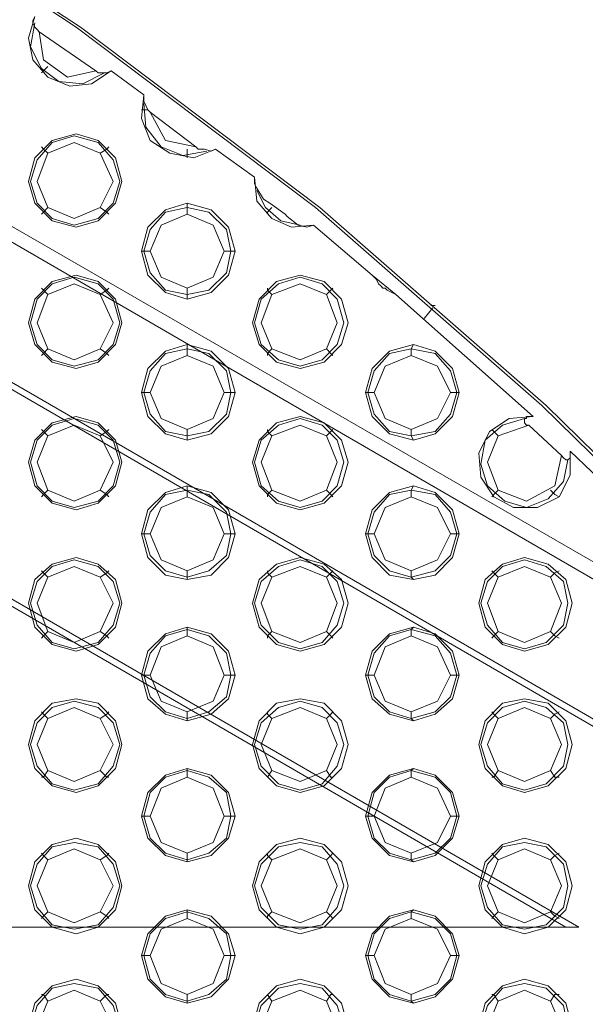
# Model space of a CAD drawing. Units: millimetres. Extents: x -3969 to 6946, y -3296 to 4749.
# Drawn here: x 3172 to 3292, y 3 to 213 of the extents above; entities that cross this region are included whole.
import ezdxf

# ---------------------------------------------------------------- set-up
doc = ezdxf.new("R2010")
doc.units = ezdxf.units.MM

# ---------------------------------------------------------------- blocks, each defined once
blk = doc.blocks.new('WMF0')
at = {"color": 51, "lineweight": 0}
for points in [[(2959.28, -2864.7), (3825, -3364.85), (4690.49, -2864.7), (3825, -2364.79), (2959.28, -2864.7)], [(2962.52, -2864.7), (3824.77, -3364.85), (4687.03, -2864.7), (3824.77, -2364.79), (2962.52, -2864.7)]]:
    blk.add_lwpolyline(points, close=True, dxfattribs=at)
at = {"color": 253, "lineweight": 0}
for points in [[(4644.71, -2845.51), (4623.44, -2821.7), (4600.55, -2799.27), (4576.5, -2778.22), (4551.06, -2759.03), (4524.47, -2741.46), (4496.72, -2725.5), (4468.05, -2711.4), (4438.69, -2699.14), (4408.39, -2688.97), (4377.64, -2680.65)], [(4645.17, -2845.51), (4623.9, -2821.7), (4601.01, -2799.27), (4576.96, -2778.22), (4551.53, -2759.03), (4524.7, -2741.46), (4497.19, -2725.5), (4468.51, -2711.4), (4438.92, -2699.14), (4408.86, -2688.97), (4378.1, -2680.65)], [(4546.67, -2757.88), (4545.98, -2760.19), (4546.44, -2762.5), (4548.06, -2764.35), (4550.37, -2765.28), (4552.68, -2765.04), (4554.76, -2763.66)], [(4546.67, -2757.88), (4546.44, -2758.34), (4546.44, -2758.57), (4546.67, -2759.03), (4546.9, -2759.26), (4547.13, -2759.5)], [(4546.67, -2758.57), (4546.21, -2761.11), (4547.36, -2763.43), (4549.21, -2764.81), (4551.76, -2765.04), (4554.07, -2763.89)], [(4547.13, -2759.5), (4553.14, -2763.66)], [(4547.13, -2759.5), (4547.59, -2762.5), (4550.14, -2764.35), (4553.14, -2763.66)], [(4548.06, -2763.2), (4547.59, -2763.66), (4547.36, -2763.89)], [(4553.14, -2763.66), (4553.38, -2763.89), (4553.84, -2763.89), (4554.3, -2763.89), (4554.76, -2763.66)], [(4554.76, -2763.66), (4558.23, -2766.2)], [(4558.23, -2766.2), (4558, -2768.74), (4558.92, -2771.06), (4561.01, -2772.44), (4563.55, -2772.91), (4565.86, -2771.98)], [(4558.23, -2766.2), (4558.23, -2766.43), (4558.23, -2766.89), (4558.46, -2767.36), (4558.69, -2767.82), (4558.92, -2768.05)], [(4558.23, -2767.13), (4558.46, -2769.67), (4560.08, -2771.75), (4562.39, -2772.68), (4564.94, -2772.21)], [(4558.69, -2767.82), (4558.23, -2767.82), (4558, -2767.82)], [(4558.92, -2768.05), (4563.78, -2771.75)], [(4558.92, -2768.05), (4560.54, -2771.06), (4563.78, -2771.75)], [(4548.06, -2772.44), (4547.59, -2771.98), (4547.36, -2771.75)], [(4553.61, -2772.44), (4554.3, -2771.98), (4554.53, -2771.75)], [(4562.86, -2771.98), (4562.86, -2772.68), (4562.86, -2772.91)], [(4563.78, -2771.75), (4564.01, -2771.98), (4564.71, -2771.98), (4565.4, -2772.21), (4565.86, -2771.98)], [(4565.86, -2771.98), (4570.02, -2774.99)], [(4570.02, -2774.99), (4570.02, -2775.68), (4570.26, -2776.14), (4570.95, -2777.3), (4571.64, -2777.76)], [(4570.02, -2774.99), (4570.26, -2777.53), (4571.87, -2779.38), (4573.95, -2780.31), (4576.27, -2780.07)], [(4570.26, -2776.38), (4571.18, -2778.22), (4572.8, -2779.61), (4574.88, -2780.07)], [(4562.86, -2778.92), (4562.86, -2778.22), (4562.86, -2777.76)], [(4548.06, -2778.22), (4547.59, -2778.69), (4547.36, -2778.92)], [(4553.61, -2778.22), (4554.3, -2778.69), (4554.53, -2778.92)], [(4571.87, -2778.22), (4571.41, -2778.69), (4571.41, -2778.92)], [(4573.26, -2778.92), (4573.49, -2779.15), (4574.65, -2780.07), (4575.57, -2780.31), (4576.27, -2780.07)], [(4576.27, -2780.07), (4582.51, -2785.39)], [(4558.92, -2782.85), (4558.23, -2782.85), (4558, -2782.85)], [(4566.79, -2782.85), (4567.48, -2782.85), (4567.94, -2782.85)], [(4582.51, -2785.39), (4582.97, -2785.86), (4583.2, -2786.32), (4583.44, -2786.55), (4583.67, -2786.78), (4583.9, -2786.78), (4584.13, -2787.01), (4585.05, -2787.47)], [(4582.51, -2785.39), (4585.05, -2787.47)], [(4548.06, -2787.47), (4547.59, -2787.01), (4547.36, -2786.78)], [(4553.61, -2787.47), (4554.3, -2787.01), (4554.53, -2786.78)], [(4562.86, -2786.78), (4562.86, -2787.47), (4562.86, -2787.94)], [(4571.87, -2787.47), (4571.41, -2787.01), (4571.41, -2786.78)], [(4577.65, -2787.47), (4578.12, -2787.01), (4578.35, -2786.78)], [(4585.05, -2787.47), (4599.62, -2800.42)], [(4588.06, -2790.02), (4588.98, -2788.86)], [(4589.22, -2788.63), (4588.75, -2788.63)], [(4548.06, -2793.25), (4547.59, -2793.72), (4547.36, -2793.95)], [(4553.61, -2793.25), (4554.3, -2793.72), (4554.53, -2793.95)], [(4562.86, -2793.95), (4562.86, -2793.25), (4562.86, -2792.79)], [(4571.87, -2793.25), (4571.41, -2793.72), (4571.41, -2793.95)], [(4577.65, -2793.25), (4578.12, -2793.72), (4578.35, -2793.95)], [(4586.67, -2793.95), (4586.67, -2793.25), (4586.9, -2792.79)], [(4558.92, -2797.88), (4558.23, -2797.88), (4558, -2797.88)], [(4566.79, -2797.88), (4567.48, -2797.88), (4567.94, -2797.88)], [(4582.74, -2797.88), (4582.05, -2797.88), (4581.82, -2797.88)], [(4590.83, -2797.88), (4591.53, -2797.88), (4591.76, -2797.88)], [(4599.62, -2800.42), (4597.08, -2800.65), (4595, -2802.04), (4593.84, -2804.35), (4594.07, -2806.9), (4595.46, -2808.98), (4597.54, -2810.13), (4600.08, -2810.13), (4602.4, -2808.98), (4603.55, -2806.67), (4603.55, -2804.12)], [(4598.7, -2800.65), (4596.38, -2801.35), (4594.53, -2802.97), (4594.07, -2805.51), (4594.77, -2807.82), (4596.62, -2809.44), (4598.93, -2810.13), (4601.24, -2809.21), (4602.86, -2807.36), (4603.32, -2805.05)], [(4599.62, -2800.42), (4599.39, -2800.42), (4598.93, -2800.42), (4598.93, -2800.65), (4598.7, -2800.65), (4598.7, -2800.89), (4598.7, -2801.12), (4598.93, -2801.35), (4599.16, -2801.35)], [(4548.06, -2802.5), (4547.59, -2802.04), (4547.36, -2801.81)], [(4553.61, -2802.5), (4554.3, -2802.04), (4554.53, -2801.81)], [(4562.86, -2801.81), (4562.86, -2802.5), (4562.86, -2802.97)], [(4571.87, -2802.5), (4571.41, -2802.04), (4571.41, -2801.81)], [(4577.65, -2802.5), (4578.12, -2802.04), (4578.35, -2801.81)], [(4586.67, -2801.81), (4586.67, -2802.5), (4586.9, -2802.97)], [(4599.16, -2801.35), (4595.92, -2802.5), (4594.77, -2805.28), (4595.92, -2808.28), (4598.93, -2809.44), (4601.93, -2807.82), (4602.63, -2804.59)], [(4595.92, -2802.5), (4595.46, -2802.04), (4595.23, -2801.81)], [(4599.16, -2801.35), (4602.63, -2804.59)], [(4602.63, -2804.59), (4602.86, -2804.82), (4603.09, -2805.05), (4603.32, -2805.05), (4603.55, -2804.82), (4603.55, -2804.59), (4603.55, -2804.12)], [(4603.55, -2804.12), (4608.18, -2808.52)], [(4562.86, -2808.98), (4562.86, -2808.28), (4562.86, -2807.82)], [(4586.67, -2808.98), (4586.67, -2808.28), (4586.9, -2807.82)], [(4548.06, -2808.28), (4547.59, -2808.75), (4547.36, -2808.98)], [(4553.61, -2808.28), (4554.3, -2808.75), (4554.53, -2808.98)], [(4571.87, -2808.28), (4571.41, -2808.75), (4571.41, -2808.98)], [(4577.65, -2808.28), (4578.12, -2808.75), (4578.35, -2808.98)], [(4595.92, -2808.28), (4595.46, -2808.75), (4595.23, -2808.98)], [(4601.47, -2808.28), (4601.93, -2808.75), (4602.4, -2808.98)], [(4558.92, -2812.91), (4558.23, -2812.91), (4558, -2812.91)], [(4566.79, -2812.91), (4567.48, -2812.91), (4567.94, -2812.91)], [(4582.74, -2812.91), (4582.05, -2812.91), (4581.82, -2812.91)], [(4590.83, -2812.91), (4591.53, -2812.91), (4591.76, -2812.91)], [(4548.06, -2817.53), (4547.59, -2817.07), (4547.36, -2816.84)], [(4553.61, -2817.53), (4554.3, -2817.07), (4554.53, -2816.84)], [(4562.86, -2816.84), (4562.86, -2817.53), (4562.86, -2817.77)], [(4571.87, -2817.53), (4571.41, -2817.07), (4571.41, -2816.84)], [(4577.65, -2817.53), (4578.12, -2817.07), (4578.35, -2816.84)], [(4586.67, -2816.84), (4586.67, -2817.53), (4586.9, -2817.77)], [(4595.92, -2817.53), (4595.46, -2817.07), (4595.23, -2816.84)], [(4601.47, -2817.53), (4601.93, -2817.07), (4602.4, -2816.84)], [(4562.86, -2823.78), (4562.86, -2823.08), (4562.86, -2822.85)], [(4586.67, -2823.78), (4586.67, -2823.08), (4586.9, -2822.85)], [(4548.06, -2823.31), (4547.59, -2823.78), (4547.36, -2824.01)], [(4553.61, -2823.31), (4554.3, -2823.78), (4554.53, -2824.01)], [(4571.87, -2823.31), (4571.41, -2823.78), (4571.41, -2824.01)], [(4577.65, -2823.31), (4578.12, -2823.78), (4578.35, -2824.01)], [(4595.92, -2823.31), (4595.46, -2823.78), (4595.23, -2824.01)], [(4601.47, -2823.31), (4601.93, -2823.78), (4602.4, -2824.01)], [(4558.92, -2827.94), (4558.23, -2827.94), (4558, -2827.94)], [(4566.79, -2827.94), (4567.48, -2827.94), (4567.94, -2827.94)], [(4582.74, -2827.94), (4582.05, -2827.94), (4581.82, -2827.94)], [(4590.83, -2827.94), (4591.53, -2827.94), (4591.76, -2827.94)], [(4548.06, -2832.56), (4547.59, -2832.1), (4547.36, -2831.87)], [(4553.61, -2832.56), (4554.3, -2832.1), (4554.53, -2831.87)], [(4562.86, -2831.87), (4562.86, -2832.56), (4562.86, -2832.8)], [(4571.87, -2832.56), (4571.41, -2832.1), (4571.41, -2831.87)], [(4577.65, -2832.56), (4578.12, -2832.1), (4578.35, -2831.87)], [(4586.67, -2831.87), (4586.67, -2832.56), (4586.9, -2832.8)], [(4595.92, -2832.56), (4595.46, -2832.1), (4595.23, -2831.87)], [(4601.47, -2832.56), (4601.93, -2832.1), (4602.4, -2831.87)], [(4548.06, -2838.11), (4547.59, -2838.81), (4547.36, -2838.81)], [(4553.61, -2838.11), (4554.3, -2838.81), (4554.53, -2838.81)], [(4562.86, -2838.81), (4562.86, -2838.11), (4562.86, -2837.88)], [(4571.87, -2838.11), (4571.41, -2838.81)], [(4577.65, -2838.11), (4578.12, -2838.81), (4578.35, -2838.81)], [(4586.67, -2838.81), (4586.67, -2838.11), (4586.9, -2837.88)], [(4595.92, -2838.11), (4595.46, -2838.81), (4595.23, -2838.81)], [(4601.47, -2838.11), (4601.93, -2838.81), (4602.4, -2838.81)], [(4558.92, -2842.97), (4558.23, -2842.97), (4558, -2842.97)], [(4566.79, -2842.97), (4567.48, -2842.97), (4567.94, -2842.97)], [(4582.74, -2842.97), (4582.05, -2842.97), (4581.82, -2842.97)], [(4590.83, -2842.97), (4591.53, -2842.97), (4591.76, -2842.97)], [(4548.06, -2847.59), (4547.59, -2847.13), (4547.36, -2846.9)], [(4553.61, -2847.59), (4554.3, -2847.13), (4554.53, -2846.9)], [(4562.86, -2846.9), (4562.86, -2847.59), (4562.86, -2847.83)], [(4571.87, -2847.59), (4571.41, -2847.13), (4571.41, -2846.9)], [(4577.65, -2847.59), (4578.12, -2847.13), (4578.35, -2846.9)], [(4586.67, -2846.9), (4586.67, -2847.59), (4586.9, -2847.83)], [(4595.92, -2847.59), (4595.46, -2847.13), (4595.23, -2846.9)], [(4601.47, -2847.59), (4601.93, -2847.13), (4602.4, -2846.9)], [(4548.06, -2853.14), (4547.59, -2853.61), (4547.36, -2853.84)], [(4553.61, -2853.14), (4554.3, -2853.61), (4554.53, -2853.84)], [(4562.86, -2853.84), (4562.86, -2853.14), (4562.86, -2852.91)], [(4571.87, -2853.14), (4571.41, -2853.61), (4571.41, -2853.84)], [(4577.65, -2853.14), (4578.12, -2853.61), (4578.35, -2853.84)], [(4586.67, -2853.84), (4586.67, -2853.14), (4586.9, -2852.91)], [(4595.92, -2853.14), (4595.46, -2853.61), (4595.23, -2853.84)], [(4601.47, -2853.14), (4601.93, -2853.61), (4602.4, -2853.84)], [(4558.92, -2857.77), (4558.23, -2857.77), (4558, -2857.77)], [(4566.79, -2857.77), (4567.48, -2857.77), (4567.94, -2857.77)], [(4582.74, -2857.77), (4582.05, -2857.77), (4581.82, -2857.77)], [(4590.83, -2857.77), (4591.53, -2857.77), (4591.76, -2857.77)], [(4548.06, -2862.62), (4547.59, -2861.93), (4547.36, -2861.93)], [(4553.61, -2862.62), (4554.3, -2861.93), (4554.53, -2861.93)], [(4562.86, -2861.93), (4562.86, -2862.62), (4562.86, -2862.86)], [(4571.87, -2862.62), (4571.41, -2861.93)], [(4577.65, -2862.62), (4578.12, -2861.93), (4578.35, -2861.93)], [(4586.67, -2861.93), (4586.67, -2862.62), (4586.9, -2862.86)], [(4595.92, -2862.62), (4595.46, -2861.93), (4595.23, -2861.93)], [(4601.47, -2862.62), (4601.93, -2861.93), (4602.4, -2861.93)]]:
    blk.add_lwpolyline(points, dxfattribs=at)
at = {"color": 251, "lineweight": 0}
for points in [[(4649.57, -2854.76), (4642.86, -2854.76), (4354.98, -2687.81), (4345.04, -2705.16)], [(4604.48, -2854.76), (4346.19, -2705.16), (4356.14, -2687.81)], [(4644.25, -2854.76), (4356.14, -2687.81), (4354.98, -2687.81)], [(4603.09, -2854.76), (4345.04, -2705.16), (4346.19, -2705.16)], [(4604.48, -2854.76), (4352.21, -2854.76), (4351.05, -2854.76)], [(4603.09, -2854.76), (4351.05, -2854.76), (4351.05, -2874.88)], [(4604.48, -2854.76), (4603.09, -2854.76)]]:
    blk.add_lwpolyline(points, dxfattribs=at)
at = {"color": 253, "lineweight": 0}
for points in [[(4551.06, -2770.36), (4553.38, -2771.06), (4555.23, -2772.91), (4555.92, -2775.45), (4555.23, -2777.76), (4553.38, -2779.61), (4551.06, -2780.31), (4548.52, -2779.61), (4546.67, -2777.76), (4545.98, -2775.45), (4546.67, -2772.91), (4548.52, -2771.06), (4551.06, -2770.36)], [(4550.83, -2770.59), (4553.38, -2771.29), (4554.99, -2773.14), (4555.69, -2775.45), (4554.99, -2777.76), (4553.38, -2779.38), (4550.83, -2780.07), (4548.52, -2779.38), (4546.9, -2777.76), (4546.21, -2775.45), (4546.9, -2773.14), (4548.52, -2771.29), (4550.83, -2770.59)], [(4550.83, -2771.29), (4553.61, -2772.44), (4554.99, -2775.45), (4553.61, -2778.22), (4550.83, -2779.38), (4548.06, -2778.22), (4546.9, -2775.45), (4548.06, -2772.44), (4550.83, -2771.29)], [(4562.86, -2777.76), (4565.4, -2778.46), (4567.25, -2780.31), (4567.94, -2782.85), (4567.25, -2785.39), (4565.4, -2787.24), (4562.86, -2787.94), (4560.54, -2787.24), (4558.69, -2785.39), (4558, -2782.85), (4558.69, -2780.31), (4560.54, -2778.46), (4562.86, -2777.76)], [(4571.64, -2777.76), (4573.26, -2778.92), (4571.64, -2777.76)], [(4562.86, -2778.22), (4565.17, -2778.69), (4567.02, -2780.54), (4567.48, -2782.85), (4567.02, -2785.16), (4565.17, -2787.01), (4562.86, -2787.47), (4560.54, -2787.01), (4558.92, -2785.16), (4558.23, -2782.85), (4558.92, -2780.54), (4560.54, -2778.69), (4562.86, -2778.22)], [(4562.86, -2778.92), (4565.63, -2780.07), (4566.79, -2782.85), (4565.63, -2785.62), (4562.86, -2786.78), (4560.08, -2785.62), (4558.92, -2782.85), (4560.08, -2780.07), (4562.86, -2778.92)], [(4551.06, -2785.39), (4553.38, -2786.09), (4555.23, -2787.94), (4555.92, -2790.48), (4555.23, -2792.79), (4553.38, -2794.64), (4551.06, -2795.34), (4548.52, -2794.64), (4546.67, -2792.79), (4545.98, -2790.48), (4546.67, -2787.94), (4548.52, -2786.09), (4551.06, -2785.39)], [(4550.83, -2785.62), (4553.38, -2786.32), (4554.99, -2787.94), (4555.69, -2790.48), (4554.99, -2792.79), (4553.38, -2794.41), (4550.83, -2795.1), (4548.52, -2794.41), (4546.9, -2792.79), (4546.21, -2790.48), (4546.9, -2787.94), (4548.52, -2786.32), (4550.83, -2785.62)], [(4574.88, -2785.39), (4577.42, -2786.09), (4579.27, -2787.94), (4579.97, -2790.48), (4579.27, -2792.79), (4577.42, -2794.64), (4574.88, -2795.34), (4572.34, -2794.64), (4570.49, -2792.79), (4569.79, -2790.48), (4570.49, -2787.94), (4572.34, -2786.09), (4574.88, -2785.39)], [(4574.88, -2785.62), (4577.19, -2786.32), (4578.81, -2787.94), (4579.5, -2790.48), (4578.81, -2792.79), (4577.19, -2794.41), (4574.88, -2795.1), (4572.57, -2794.41), (4570.72, -2792.79), (4570.02, -2790.48), (4570.72, -2787.94), (4572.57, -2786.32), (4574.88, -2785.62)], [(4550.83, -2786.32), (4553.61, -2787.47), (4554.99, -2790.48), (4553.61, -2793.25), (4550.83, -2794.41), (4548.06, -2793.25), (4546.9, -2790.48), (4548.06, -2787.47), (4550.83, -2786.32)], [(4574.88, -2786.32), (4577.65, -2787.47), (4578.81, -2790.48), (4577.65, -2793.25), (4574.88, -2794.41), (4571.87, -2793.25), (4570.72, -2790.48), (4571.87, -2787.47), (4574.88, -2786.32)], [(4562.86, -2792.79), (4565.4, -2793.49), (4567.25, -2795.34), (4567.94, -2797.88), (4567.25, -2800.42), (4565.4, -2802.27), (4562.86, -2802.97), (4560.54, -2802.27), (4558.69, -2800.42), (4558, -2797.88), (4558.69, -2795.34), (4560.54, -2793.49), (4562.86, -2792.79)], [(4562.86, -2793.25), (4565.17, -2793.72), (4567.02, -2795.57), (4567.48, -2797.88), (4567.02, -2800.19), (4565.17, -2802.04), (4562.86, -2802.5), (4560.54, -2802.04), (4558.92, -2800.19), (4558.23, -2797.88), (4558.92, -2795.57), (4560.54, -2793.72), (4562.86, -2793.25)], [(4586.9, -2792.79), (4589.22, -2793.49), (4591.07, -2795.34), (4591.76, -2797.88), (4591.07, -2800.42), (4589.22, -2802.27), (4586.9, -2802.97), (4584.36, -2802.27), (4582.51, -2800.42), (4581.82, -2797.88), (4582.51, -2795.34), (4584.36, -2793.49), (4586.9, -2792.79)], [(4586.67, -2793.25), (4589.22, -2793.72), (4590.83, -2795.57), (4591.53, -2797.88), (4590.83, -2800.19), (4589.22, -2802.04), (4586.67, -2802.5), (4584.36, -2802.04), (4582.74, -2800.19), (4582.05, -2797.88), (4582.74, -2795.57), (4584.36, -2793.72), (4586.67, -2793.25)], [(4562.86, -2793.95), (4565.63, -2795.1), (4566.79, -2797.88), (4565.63, -2800.65), (4562.86, -2801.81), (4560.08, -2800.65), (4558.92, -2797.88), (4560.08, -2795.1), (4562.86, -2793.95)], [(4586.67, -2793.95), (4589.45, -2795.1), (4590.83, -2797.88), (4589.45, -2800.65), (4586.67, -2801.81), (4583.9, -2800.65), (4582.74, -2797.88), (4583.9, -2795.1), (4586.67, -2793.95)], [(4551.06, -2800.42), (4553.38, -2801.12), (4555.23, -2802.97), (4555.92, -2805.28), (4555.23, -2807.82), (4553.38, -2809.67), (4551.06, -2810.37), (4548.52, -2809.67), (4546.67, -2807.82), (4545.98, -2805.28), (4546.67, -2802.97), (4548.52, -2801.12), (4551.06, -2800.42)], [(4550.83, -2800.65), (4553.38, -2801.35), (4554.99, -2802.97), (4555.69, -2805.28), (4554.99, -2807.82), (4553.38, -2809.44), (4550.83, -2810.13), (4548.52, -2809.44), (4546.9, -2807.82), (4546.21, -2805.28), (4546.9, -2802.97), (4548.52, -2801.35), (4550.83, -2800.65)], [(4574.88, -2800.42), (4577.42, -2801.12), (4579.27, -2802.97), (4579.97, -2805.28), (4579.27, -2807.82), (4577.42, -2809.67), (4574.88, -2810.37), (4572.34, -2809.67), (4570.49, -2807.82), (4569.79, -2805.28), (4570.49, -2802.97), (4572.34, -2801.12), (4574.88, -2800.42)], [(4574.88, -2800.65), (4577.19, -2801.35), (4578.81, -2802.97), (4579.5, -2805.28), (4578.81, -2807.82), (4577.19, -2809.44), (4574.88, -2810.13), (4572.57, -2809.44), (4570.72, -2807.82), (4570.02, -2805.28), (4570.72, -2802.97), (4572.57, -2801.35), (4574.88, -2800.65)], [(4550.83, -2801.35), (4553.61, -2802.5), (4554.99, -2805.28), (4553.61, -2808.28), (4550.83, -2809.44), (4548.06, -2808.28), (4546.9, -2805.28), (4548.06, -2802.5), (4550.83, -2801.35)], [(4574.88, -2801.35), (4577.65, -2802.5), (4578.81, -2805.28), (4577.65, -2808.28), (4574.88, -2809.44), (4571.87, -2808.28), (4570.72, -2805.28), (4571.87, -2802.5), (4574.88, -2801.35)], [(4562.86, -2807.82), (4565.4, -2808.52), (4567.25, -2810.37), (4567.94, -2812.91), (4567.25, -2815.45), (4565.4, -2817.3), (4562.86, -2817.77), (4560.54, -2817.3), (4558.69, -2815.45), (4558, -2812.91), (4558.69, -2810.37), (4560.54, -2808.52), (4562.86, -2807.82)], [(4586.9, -2807.82), (4589.22, -2808.52), (4591.07, -2810.37), (4591.76, -2812.91), (4591.07, -2815.45), (4589.22, -2817.3), (4586.9, -2817.77), (4584.36, -2817.3), (4582.51, -2815.45), (4581.82, -2812.91), (4582.51, -2810.37), (4584.36, -2808.52), (4586.9, -2807.82)], [(4562.86, -2808.28), (4565.17, -2808.75), (4567.02, -2810.6), (4567.48, -2812.91), (4567.02, -2815.22), (4565.17, -2816.84), (4562.86, -2817.53), (4560.54, -2816.84), (4558.92, -2815.22), (4558.23, -2812.91), (4558.92, -2810.6), (4560.54, -2808.75), (4562.86, -2808.28)], [(4562.86, -2808.98), (4565.63, -2810.13), (4566.79, -2812.91), (4565.63, -2815.68), (4562.86, -2816.84), (4560.08, -2815.68), (4558.92, -2812.91), (4560.08, -2810.13), (4562.86, -2808.98)], [(4586.67, -2808.28), (4589.22, -2808.75), (4590.83, -2810.6), (4591.53, -2812.91), (4590.83, -2815.22), (4589.22, -2816.84), (4586.67, -2817.53), (4584.36, -2816.84), (4582.74, -2815.22), (4582.05, -2812.91), (4582.74, -2810.6), (4584.36, -2808.75), (4586.67, -2808.28)], [(4586.67, -2808.98), (4589.45, -2810.13), (4590.83, -2812.91), (4589.45, -2815.68), (4586.67, -2816.84), (4583.9, -2815.68), (4582.74, -2812.91), (4583.9, -2810.13), (4586.67, -2808.98)], [(4551.06, -2815.45), (4553.38, -2816.15), (4555.23, -2817.77), (4555.92, -2820.31), (4555.23, -2822.85), (4553.38, -2824.7), (4551.06, -2825.4), (4548.52, -2824.7), (4546.67, -2822.85), (4545.98, -2820.31), (4546.67, -2817.77), (4548.52, -2816.15), (4551.06, -2815.45)], [(4574.88, -2815.45), (4577.42, -2816.15), (4579.27, -2817.77), (4579.97, -2820.31), (4579.27, -2822.85), (4577.42, -2824.7), (4574.88, -2825.4), (4572.34, -2824.7), (4570.49, -2822.85), (4569.79, -2820.31), (4570.49, -2817.77), (4572.34, -2816.15), (4574.88, -2815.45)], [(4598.7, -2815.45), (4601.24, -2816.15), (4603.09, -2817.77), (4603.78, -2820.31), (4603.09, -2822.85), (4601.24, -2824.7), (4598.7, -2825.4), (4596.38, -2824.7), (4594.53, -2822.85), (4593.84, -2820.31), (4594.53, -2817.77), (4596.38, -2816.15), (4598.7, -2815.45)], [(4550.83, -2815.68), (4553.38, -2816.38), (4554.99, -2818), (4555.69, -2820.31), (4554.99, -2822.62), (4553.38, -2824.47), (4550.83, -2825.16), (4548.52, -2824.47), (4546.9, -2822.62), (4546.21, -2820.31), (4546.9, -2818), (4548.52, -2816.38), (4550.83, -2815.68)], [(4550.83, -2816.38), (4553.61, -2817.53), (4554.99, -2820.31), (4553.61, -2823.31), (4550.83, -2824.47), (4548.06, -2823.31), (4546.9, -2820.31), (4548.06, -2817.53), (4550.83, -2816.38)], [(4574.88, -2815.68), (4577.19, -2816.38), (4578.81, -2818), (4579.5, -2820.31), (4578.81, -2822.62), (4577.19, -2824.47), (4574.88, -2825.16), (4572.57, -2824.47), (4570.72, -2822.62), (4570.02, -2820.31), (4570.72, -2818), (4572.57, -2816.38), (4574.88, -2815.68)], [(4574.88, -2816.38), (4577.65, -2817.53), (4578.81, -2820.31), (4577.65, -2823.31), (4574.88, -2824.47), (4571.87, -2823.31), (4570.72, -2820.31), (4571.87, -2817.53), (4574.88, -2816.38)], [(4598.7, -2815.68), (4601.01, -2816.38), (4602.86, -2818), (4603.32, -2820.31), (4602.86, -2822.62), (4601.01, -2824.47), (4598.7, -2825.16), (4596.38, -2824.47), (4594.77, -2822.62), (4594.07, -2820.31), (4594.77, -2818), (4596.38, -2816.38), (4598.7, -2815.68)], [(4598.7, -2816.38), (4601.47, -2817.53), (4602.63, -2820.31), (4601.47, -2823.31), (4598.7, -2824.47), (4595.92, -2823.31), (4594.77, -2820.31), (4595.92, -2817.53), (4598.7, -2816.38)], [(4562.86, -2822.85), (4565.4, -2823.55), (4567.25, -2825.4), (4567.94, -2827.94), (4567.25, -2830.48), (4565.4, -2832.1), (4562.86, -2832.8), (4560.54, -2832.1), (4558.69, -2830.48), (4558, -2827.94), (4558.69, -2825.4), (4560.54, -2823.55), (4562.86, -2822.85)], [(4586.9, -2822.85), (4589.22, -2823.55), (4591.07, -2825.4), (4591.76, -2827.94), (4591.07, -2830.48), (4589.22, -2832.1), (4586.9, -2832.8), (4584.36, -2832.1), (4582.51, -2830.48), (4581.82, -2827.94), (4582.51, -2825.4), (4584.36, -2823.55), (4586.9, -2822.85)], [(4562.86, -2823.08), (4565.17, -2823.78), (4567.02, -2825.63), (4567.48, -2827.94), (4567.02, -2830.25), (4565.17, -2831.87), (4562.86, -2832.56), (4560.54, -2831.87), (4558.92, -2830.25), (4558.23, -2827.94), (4558.92, -2825.63), (4560.54, -2823.78), (4562.86, -2823.08)], [(4562.86, -2823.78), (4565.63, -2824.93), (4566.79, -2827.94), (4565.63, -2830.71), (4562.86, -2831.87), (4560.08, -2830.71), (4558.92, -2827.94), (4560.08, -2824.93), (4562.86, -2823.78)], [(4586.67, -2823.08), (4589.22, -2823.78), (4590.83, -2825.63), (4591.53, -2827.94), (4590.83, -2830.25), (4589.22, -2831.87), (4586.67, -2832.56), (4584.36, -2831.87), (4582.74, -2830.25), (4582.05, -2827.94), (4582.74, -2825.63), (4584.36, -2823.78), (4586.67, -2823.08)], [(4586.67, -2823.78), (4589.45, -2824.93), (4590.83, -2827.94), (4589.45, -2830.71), (4586.67, -2831.87), (4583.9, -2830.71), (4582.74, -2827.94), (4583.9, -2824.93), (4586.67, -2823.78)], [(4551.06, -2830.48), (4553.38, -2830.95), (4555.23, -2832.8), (4555.92, -2835.34), (4555.23, -2837.88), (4553.38, -2839.73), (4551.06, -2840.43), (4548.52, -2839.73), (4546.67, -2837.88), (4545.98, -2835.34), (4546.67, -2832.8), (4548.52, -2830.95), (4551.06, -2830.48)], [(4550.83, -2830.71), (4553.38, -2831.41), (4554.99, -2833.03), (4555.69, -2835.34), (4554.99, -2837.65), (4553.38, -2839.5), (4550.83, -2840.19), (4548.52, -2839.5), (4546.9, -2837.65), (4546.21, -2835.34), (4546.9, -2833.03), (4548.52, -2831.41), (4550.83, -2830.71)], [(4574.88, -2830.48), (4577.42, -2830.95), (4579.27, -2832.8), (4579.97, -2835.34), (4579.27, -2837.88), (4577.42, -2839.73), (4574.88, -2840.43), (4572.34, -2839.73), (4570.49, -2837.88), (4569.79, -2835.34), (4570.49, -2832.8), (4572.34, -2830.95), (4574.88, -2830.48)], [(4574.88, -2830.71), (4577.19, -2831.41), (4578.81, -2833.03), (4579.5, -2835.34), (4578.81, -2837.65), (4577.19, -2839.5), (4574.88, -2840.19), (4572.57, -2839.5), (4570.72, -2837.65), (4570.02, -2835.34), (4570.72, -2833.03), (4572.57, -2831.41), (4574.88, -2830.71)], [(4598.7, -2830.48), (4601.24, -2830.95), (4603.09, -2832.8), (4603.78, -2835.34), (4603.09, -2837.88), (4601.24, -2839.73), (4598.7, -2840.43), (4596.38, -2839.73), (4594.53, -2837.88), (4593.84, -2835.34), (4594.53, -2832.8), (4596.38, -2830.95), (4598.7, -2830.48)], [(4598.7, -2830.71), (4601.01, -2831.41), (4602.86, -2833.03), (4603.32, -2835.34), (4602.86, -2837.65), (4601.01, -2839.5), (4598.7, -2840.19), (4596.38, -2839.5), (4594.77, -2837.65), (4594.07, -2835.34), (4594.77, -2833.03), (4596.38, -2831.41), (4598.7, -2830.71)], [(4550.83, -2831.41), (4553.61, -2832.56), (4554.99, -2835.34), (4553.61, -2838.11), (4550.83, -2839.27), (4548.06, -2838.11), (4546.9, -2835.34), (4548.06, -2832.56), (4550.83, -2831.41)], [(4574.88, -2831.41), (4577.65, -2832.56), (4578.81, -2835.34), (4577.65, -2838.11), (4574.88, -2839.27), (4571.87, -2838.11), (4570.72, -2835.34), (4571.87, -2832.56), (4574.88, -2831.41)], [(4598.7, -2831.41), (4601.47, -2832.56), (4602.63, -2835.34), (4601.47, -2838.11), (4598.7, -2839.27), (4595.92, -2838.11), (4594.77, -2835.34), (4595.92, -2832.56), (4598.7, -2831.41)], [(4562.86, -2837.88), (4565.4, -2838.58), (4567.25, -2840.43), (4567.94, -2842.97), (4567.25, -2845.28), (4565.4, -2847.13), (4562.86, -2847.83), (4560.54, -2847.13), (4558.69, -2845.28), (4558, -2842.97), (4558.69, -2840.43), (4560.54, -2838.58), (4562.86, -2837.88)], [(4562.86, -2838.11), (4565.17, -2838.81), (4567.02, -2840.43), (4567.48, -2842.97), (4567.02, -2845.28), (4565.17, -2846.9), (4562.86, -2847.59), (4560.54, -2846.9), (4558.92, -2845.28), (4558.23, -2842.97), (4558.92, -2840.43), (4560.54, -2838.81), (4562.86, -2838.11)], [(4586.9, -2837.88), (4589.22, -2838.58), (4591.07, -2840.43), (4591.76, -2842.97), (4591.07, -2845.28), (4589.22, -2847.13), (4586.9, -2847.83), (4584.36, -2847.13), (4582.51, -2845.28), (4581.82, -2842.97), (4582.51, -2840.43), (4584.36, -2838.58), (4586.9, -2837.88)], [(4586.67, -2838.11), (4589.22, -2838.81), (4590.83, -2840.43), (4591.53, -2842.97), (4590.83, -2845.28), (4589.22, -2846.9), (4586.67, -2847.59), (4584.36, -2846.9), (4582.74, -2845.28), (4582.05, -2842.97), (4582.74, -2840.43), (4584.36, -2838.81), (4586.67, -2838.11)], [(4562.86, -2838.81), (4565.63, -2839.96), (4566.79, -2842.97), (4565.63, -2845.74), (4562.86, -2846.9), (4560.08, -2845.74), (4558.92, -2842.97), (4560.08, -2839.96), (4562.86, -2838.81)], [(4586.67, -2838.81), (4589.45, -2839.96), (4590.83, -2842.97), (4589.45, -2845.74), (4586.67, -2846.9), (4583.9, -2845.74), (4582.74, -2842.97), (4583.9, -2839.96), (4586.67, -2838.81)], [(4551.06, -2845.28), (4553.38, -2845.98), (4555.23, -2847.83), (4555.92, -2850.37), (4555.23, -2852.91), (4553.38, -2854.76), (4551.06, -2855.46), (4548.52, -2854.76), (4546.67, -2852.91), (4545.98, -2850.37), (4546.67, -2847.83), (4548.52, -2845.98), (4551.06, -2845.28)], [(4550.83, -2845.74), (4553.38, -2846.21), (4554.99, -2848.06), (4555.69, -2850.37), (4554.99, -2852.68), (4553.38, -2854.53), (4550.83, -2854.99), (4548.52, -2854.53), (4546.9, -2852.68), (4546.21, -2850.37), (4546.9, -2848.06), (4548.52, -2846.21), (4550.83, -2845.74)], [(4574.88, -2845.28), (4577.42, -2845.98), (4579.27, -2847.83), (4579.97, -2850.37), (4579.27, -2852.91), (4577.42, -2854.76), (4574.88, -2855.46), (4572.34, -2854.76), (4570.49, -2852.91), (4569.79, -2850.37), (4570.49, -2847.83), (4572.34, -2845.98), (4574.88, -2845.28)], [(4574.88, -2845.74), (4577.19, -2846.21), (4578.81, -2848.06), (4579.5, -2850.37), (4578.81, -2852.68), (4577.19, -2854.53), (4574.88, -2854.99), (4572.57, -2854.53), (4570.72, -2852.68), (4570.02, -2850.37), (4570.72, -2848.06), (4572.57, -2846.21), (4574.88, -2845.74)], [(4598.7, -2845.28), (4601.24, -2845.98), (4603.09, -2847.83), (4603.78, -2850.37), (4603.09, -2852.91), (4601.24, -2854.76), (4598.7, -2855.46), (4596.38, -2854.76), (4594.53, -2852.91), (4593.84, -2850.37), (4594.53, -2847.83), (4596.38, -2845.98), (4598.7, -2845.28)], [(4598.7, -2845.74), (4601.01, -2846.21), (4602.86, -2848.06), (4603.32, -2850.37), (4602.86, -2852.68), (4601.01, -2854.53), (4598.7, -2854.99), (4596.38, -2854.53), (4594.77, -2852.68), (4594.07, -2850.37), (4594.77, -2848.06), (4596.38, -2846.21), (4598.7, -2845.74)], [(4550.83, -2846.44), (4553.61, -2847.59), (4554.99, -2850.37), (4553.61, -2853.14), (4550.83, -2854.3), (4548.06, -2853.14), (4546.9, -2850.37), (4548.06, -2847.59), (4550.83, -2846.44)], [(4574.88, -2846.44), (4577.65, -2847.59), (4578.81, -2850.37), (4577.65, -2853.14), (4574.88, -2854.3), (4571.87, -2853.14), (4570.72, -2850.37), (4571.87, -2847.59), (4574.88, -2846.44)], [(4598.7, -2846.44), (4601.47, -2847.59), (4602.63, -2850.37), (4601.47, -2853.14), (4598.7, -2854.3), (4595.92, -2853.14), (4594.77, -2850.37), (4595.92, -2847.59), (4598.7, -2846.44)], [(4562.86, -2852.91), (4565.4, -2853.61), (4567.25, -2855.46), (4567.94, -2857.77), (4567.25, -2860.31), (4565.4, -2862.16), (4562.86, -2862.86), (4560.54, -2862.16), (4558.69, -2860.31), (4558, -2857.77), (4558.69, -2855.46), (4560.54, -2853.61), (4562.86, -2852.91)], [(4562.86, -2853.14), (4565.17, -2853.84), (4567.02, -2855.46), (4567.48, -2857.77), (4567.02, -2860.31), (4565.17, -2861.93), (4562.86, -2862.62), (4560.54, -2861.93), (4558.92, -2860.31), (4558.23, -2857.77), (4558.92, -2855.46), (4560.54, -2853.84), (4562.86, -2853.14)], [(4586.9, -2852.91), (4589.22, -2853.61), (4591.07, -2855.46), (4591.76, -2857.77), (4591.07, -2860.31), (4589.22, -2862.16), (4586.9, -2862.86), (4584.36, -2862.16), (4582.51, -2860.31), (4581.82, -2857.77), (4582.51, -2855.46), (4584.36, -2853.61), (4586.9, -2852.91)], [(4586.67, -2853.14), (4589.22, -2853.84), (4590.83, -2855.46), (4591.53, -2857.77), (4590.83, -2860.31), (4589.22, -2861.93), (4586.67, -2862.62), (4584.36, -2861.93), (4582.74, -2860.31), (4582.05, -2857.77), (4582.74, -2855.46), (4584.36, -2853.84), (4586.67, -2853.14)], [(4562.86, -2853.84), (4565.63, -2854.99), (4566.79, -2857.77), (4565.63, -2860.77), (4562.86, -2861.93), (4560.08, -2860.77), (4558.92, -2857.77), (4560.08, -2854.99), (4562.86, -2853.84)], [(4586.67, -2853.84), (4589.45, -2854.99), (4590.83, -2857.77), (4589.45, -2860.77), (4586.67, -2861.93), (4583.9, -2860.77), (4582.74, -2857.77), (4583.9, -2854.99), (4586.67, -2853.84)], [(4551.06, -2860.31), (4553.38, -2861.01), (4555.23, -2862.86), (4555.92, -2865.4), (4555.23, -2867.94), (4553.38, -2869.79), (4551.06, -2870.49), (4548.52, -2869.79), (4546.67, -2867.94), (4545.98, -2865.4), (4546.67, -2862.86), (4548.52, -2861.01), (4551.06, -2860.31)], [(4574.88, -2860.31), (4577.42, -2861.01), (4579.27, -2862.86), (4579.97, -2865.4), (4579.27, -2867.94), (4577.42, -2869.79), (4574.88, -2870.49), (4572.34, -2869.79), (4570.49, -2867.94), (4569.79, -2865.4), (4570.49, -2862.86), (4572.34, -2861.01), (4574.88, -2860.31)], [(4598.7, -2860.31), (4601.24, -2861.01), (4603.09, -2862.86), (4603.78, -2865.4), (4603.09, -2867.94), (4601.24, -2869.79), (4598.7, -2870.49), (4596.38, -2869.79), (4594.53, -2867.94), (4593.84, -2865.4), (4594.53, -2862.86), (4596.38, -2861.01), (4598.7, -2860.31)], [(4550.83, -2860.77), (4553.38, -2861.24), (4554.99, -2863.09), (4555.69, -2865.4), (4554.99, -2867.71), (4553.38, -2869.56), (4550.83, -2870.02), (4548.52, -2869.56), (4546.9, -2867.71), (4546.21, -2865.4), (4546.9, -2863.09), (4548.52, -2861.24), (4550.83, -2860.77)], [(4550.83, -2861.47), (4553.61, -2862.62), (4554.99, -2865.4), (4553.61, -2868.17), (4550.83, -2869.33), (4548.06, -2868.17), (4546.9, -2865.4), (4548.06, -2862.62), (4550.83, -2861.47)], [(4574.88, -2860.77), (4577.19, -2861.24), (4578.81, -2863.09), (4579.5, -2865.4), (4578.81, -2867.71), (4577.19, -2869.56), (4574.88, -2870.02), (4572.57, -2869.56), (4570.72, -2867.71), (4570.02, -2865.4), (4570.72, -2863.09), (4572.57, -2861.24), (4574.88, -2860.77)], [(4574.88, -2861.47), (4577.65, -2862.62), (4578.81, -2865.4), (4577.65, -2868.17), (4574.88, -2869.33), (4571.87, -2868.17), (4570.72, -2865.4), (4571.87, -2862.62), (4574.88, -2861.47)], [(4598.7, -2860.77), (4601.01, -2861.24), (4602.86, -2863.09), (4603.32, -2865.4), (4602.86, -2867.71), (4601.01, -2869.56), (4598.7, -2870.02), (4596.38, -2869.56), (4594.77, -2867.71), (4594.07, -2865.4), (4594.77, -2863.09), (4596.38, -2861.24), (4598.7, -2860.77)], [(4598.7, -2861.47), (4601.47, -2862.62), (4602.63, -2865.4), (4601.47, -2868.17), (4598.7, -2869.33), (4595.92, -2868.17), (4594.77, -2865.4), (4595.92, -2862.62), (4598.7, -2861.47)]]:
    blk.add_lwpolyline(points, close=True, dxfattribs=at)

msp = doc.modelspace()

# ---------------------------------------------------------------- block references
at = {"color": 53, "xscale": 2, "yscale": 2, "zscale": 2}
msp.add_blockref('WMF0', (-5918.56, 5729.41), dxfattribs=at)

doc.saveas('drawing.dxf')
